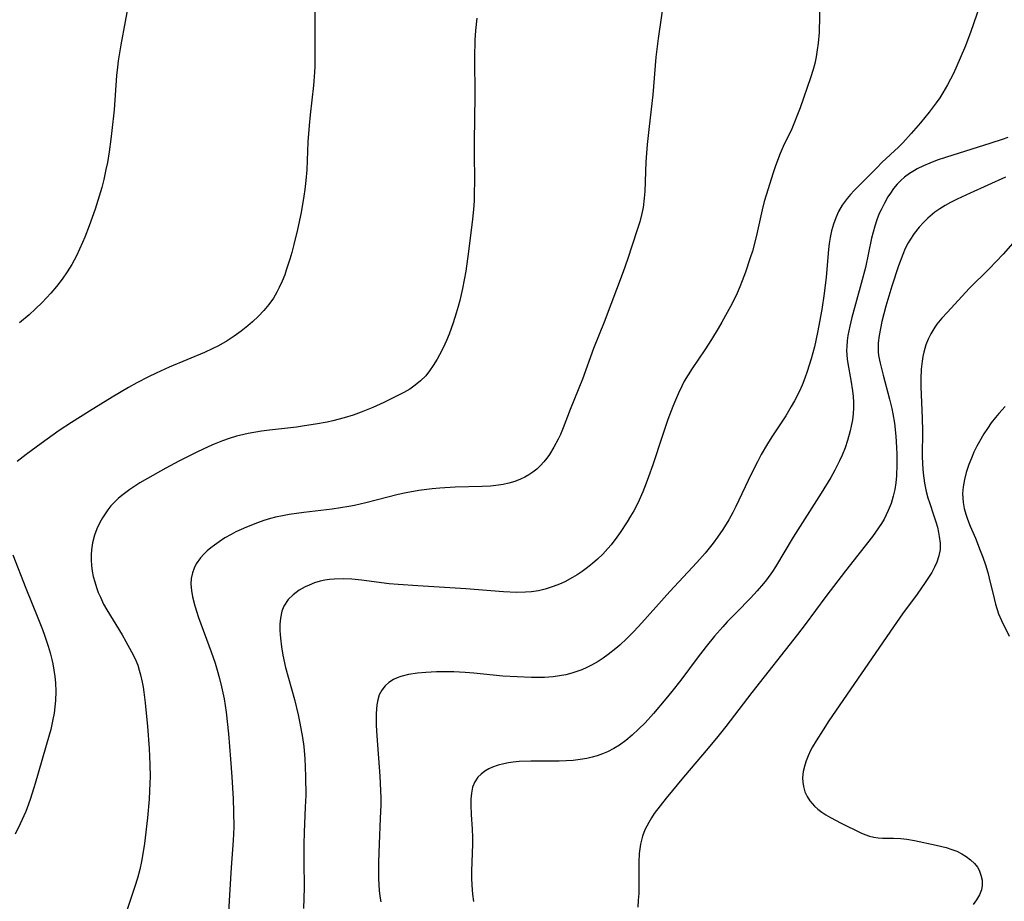
# Model space of a CAD drawing. Units: inches. Extents: x 2034858 to 2039957, y 184291 to 189725.
# Drawn here: x 2037138 to 2037242, y 184927 to 185020 of the extents above; entities that cross this region are included whole.
import ezdxf

# ---------------------------------------------------------------- set-up
doc = ezdxf.new("R2010")
doc.units = ezdxf.units.IN
doc.header["$MEASUREMENT"] = 0
doc.layers.add('c_19_T14S_R18E', color=1, linetype='Continuous')

msp = doc.modelspace()

# ---------------------------------------------------------------- linework, layer by layer
at = {"layer": 'c_19_T14S_R18E'}
for points in [[(2037149.92, 185022.44, 1028), (2037149.02, 185017.46, 1028), (2037148.74, 185015.78, 1028), (2037148.65, 185015.12, 1028), (2037148.56, 185014.24, 1028), (2037148.29, 185010.61, 1028), (2037148.07, 185008.43, 1028), (2037147.96, 185007.5, 1028), (2037147.77, 185006.16, 1028), (2037147.59, 185005.06, 1028), (2037147.44, 185004.3, 1028), (2037147.2, 185003.24, 1028), (2037146.99, 185002.4, 1028), (2037146.58, 185001.02, 1028), (2037146.29, 185000.13, 1028), (2037145.67, 184998.35, 1028), (2037145.21, 184997.16, 1028), (2037144.97, 184996.6, 1028), (2037144.65, 184995.88, 1028), (2037144.31, 184995.18, 1028), (2037143.82, 184994.28, 1028), (2037143.33, 184993.49, 1028), (2037142.8, 184992.72, 1028), (2037142.22, 184991.96, 1028), (2037141.61, 184991.24, 1028), (2037140.7, 184990.27, 1028), (2037140.01, 184989.59, 1028), (2037139.32, 184988.96, 1028), (2037138.29, 184988.11, 1028)], [(2037206.46, 185022.79, 1022), (2037205.76, 185018.15, 1022), (2037205.53, 185016.15, 1022), (2037205.22, 185012.19, 1022), (2037204.81, 185008.86, 1022), (2037204.61, 185006.96, 1022), (2037204.54, 185006.03, 1022), (2037204.49, 185005.1, 1022), (2037204.36, 185001.98, 1022), (2037204.3, 185001.27, 1022), (2037204.18, 185000.29, 1022), (2037204.05, 184999.66, 1022), (2037203.83, 184998.79, 1022), (2037203.57, 184997.92, 1022), (2037202.54, 184994.8, 1022), (2037202.07, 184993.49, 1022), (2037200.06, 184988.2, 1022), (2037198.94, 184985.39, 1022), (2037197.77, 184982.17, 1022), (2037196.47, 184978.96, 1022), (2037195.73, 184977.02, 1022), (2037195.45, 184976.34, 1022), (2037195.21, 184975.82, 1022), (2037194.77, 184974.99, 1022), (2037194.28, 184974.2, 1022), (2037194, 184973.81, 1022), (2037193.7, 184973.44, 1022), (2037193.34, 184973.05, 1022), (2037192.95, 184972.68, 1022), (2037192.55, 184972.36, 1022), (2037192.12, 184972.06, 1022), (2037191.69, 184971.82, 1022), (2037191.24, 184971.6, 1022), (2037190.64, 184971.37, 1022), (2037190.01, 184971.18, 1022), (2037189.39, 184971.05, 1022), (2037188.92, 184970.97, 1022), (2037188.06, 184970.88, 1022), (2037187.17, 184970.84, 1022), (2037184.34, 184970.76, 1022), (2037182.72, 184970.67, 1022), (2037181.9, 184970.6, 1022), (2037180.49, 184970.42, 1022), (2037179.17, 184970.18, 1022), (2037178.32, 184969.99, 1022), (2037174.88, 184969.1, 1022), (2037173.7, 184968.83, 1022), (2037173.08, 184968.71, 1022), (2037171.33, 184968.44, 1022), (2037168.33, 184968.08, 1022), (2037166.8, 184967.86, 1022), (2037166.1, 184967.74, 1022), (2037165.36, 184967.59, 1022), (2037164.83, 184967.45, 1022), (2037164.13, 184967.25, 1022), (2037163.44, 184967.01, 1022), (2037162.28, 184966.55, 1022), (2037161.16, 184966.03, 1022), (2037160.67, 184965.77, 1022), (2037160.01, 184965.4, 1022), (2037159.38, 184965, 1022), (2037158.89, 184964.65, 1022), (2037158.5, 184964.35, 1022), (2037158.14, 184964.04, 1022), (2037157.77, 184963.69, 1022), (2037157.43, 184963.31, 1022), (2037156.98, 184962.66, 1022), (2037156.74, 184962.2, 1022), (2037156.57, 184961.71, 1022), (2037156.45, 184961.12, 1022), (2037156.42, 184960.53, 1022), (2037156.47, 184959.86, 1022), (2037156.59, 184959.18, 1022), (2037156.83, 184958.24, 1022), (2037157.22, 184957.01, 1022), (2037158.55, 184953.37, 1022), (2037158.96, 184952.18, 1022), (2037159.19, 184951.44, 1022), (2037159.44, 184950.56, 1022), (2037159.66, 184949.68, 1022), (2037159.92, 184948.42, 1022), (2037160.13, 184947, 1022), (2037160.38, 184944.72, 1022), (2037160.61, 184942.03, 1022), (2037160.73, 184940.18, 1022), (2037160.86, 184937.87, 1022), (2037160.91, 184936.48, 1022), (2037160.93, 184934.86, 1022), (2037160.87, 184933.45, 1022), (2037160.65, 184930.59, 1022), (2037160.37, 184925.92, 1022)], [(2037240.04, 185022.46, 1018), (2037238.8, 185018.87, 1018), (2037238.23, 185017.37, 1018), (2037237.69, 185016.05, 1018), (2037237.34, 185015.24, 1018), (2037236.97, 185014.45, 1018), (2037236.35, 185013.24, 1018), (2037235.86, 185012.4, 1018), (2037235.52, 185011.87, 1018), (2037235.15, 185011.36, 1018), (2037234.4, 185010.37, 1018), (2037233.48, 185009.23, 1018), (2037232.51, 185008.11, 1018), (2037231.61, 185007.13, 1018), (2037231.15, 185006.65, 1018), (2037229.45, 185005.07, 1018), (2037228.83, 185004.46, 1018), (2037226.49, 185002.09, 1018), (2037226.1, 185001.67, 1018), (2037225.73, 185001.23, 1018), (2037225.23, 185000.53, 1018), (2037224.84, 184999.86, 1018), (2037224.55, 184999.21, 1018), (2037224.3, 184998.52, 1018), (2037224.1, 184997.82, 1018), (2037223.95, 184997.11, 1018), (2037223.85, 184996.49, 1018), (2037223.77, 184995.87, 1018), (2037223.51, 184992.93, 1018), (2037223.32, 184991.22, 1018), (2037223.06, 184989.51, 1018), (2037222.61, 184987.09, 1018), (2037222.28, 184985.58, 1018), (2037221.94, 184984.31, 1018), (2037221.52, 184982.97, 1018), (2037221.27, 184982.26, 1018), (2037220.98, 184981.54, 1018), (2037220.66, 184980.83, 1018), (2037220.18, 184979.88, 1018), (2037219.84, 184979.27, 1018), (2037219.26, 184978.29, 1018), (2037217.8, 184976.07, 1018), (2037217.34, 184975.33, 1018), (2037216.67, 184974.2, 1018), (2037216.26, 184973.43, 1018), (2037215.61, 184972.14, 1018), (2037213.98, 184968.71, 1018), (2037213.68, 184968.1, 1018), (2037213.25, 184967.32, 1018), (2037212.61, 184966.28, 1018), (2037212.05, 184965.48, 1018), (2037211.57, 184964.84, 1018), (2037210.73, 184963.8, 1018), (2037209.87, 184962.81, 1018), (2037207, 184959.73, 1018), (2037204.04, 184956.44, 1018), (2037203.19, 184955.53, 1018), (2037202.45, 184954.78, 1018), (2037201.71, 184954.08, 1018), (2037201.32, 184953.74, 1018), (2037200.5, 184953.08, 1018), (2037199.97, 184952.7, 1018), (2037199.42, 184952.35, 1018), (2037198.75, 184951.96, 1018), (2037198.25, 184951.72, 1018), (2037197.72, 184951.49, 1018), (2037197.18, 184951.29, 1018), (2037196.66, 184951.13, 1018), (2037196.01, 184950.96, 1018), (2037195.35, 184950.83, 1018), (2037194.69, 184950.75, 1018), (2037193.78, 184950.68, 1018), (2037192.4, 184950.67, 1018), (2037190.89, 184950.72, 1018), (2037189.38, 184950.82, 1018), (2037186.3, 184951.12, 1018), (2037185.39, 184951.19, 1018), (2037184.2, 184951.25, 1018), (2037183.27, 184951.27, 1018), (2037182.35, 184951.26, 1018), (2037181.23, 184951.21, 1018), (2037180.35, 184951.13, 1018), (2037179.39, 184950.98, 1018), (2037178.59, 184950.77, 1018), (2037178.19, 184950.63, 1018), (2037177.81, 184950.45, 1018), (2037177.33, 184950.15, 1018), (2037176.92, 184949.78, 1018), (2037176.57, 184949.33, 1018), (2037176.31, 184948.82, 1018), (2037176.15, 184948.32, 1018), (2037176.05, 184947.77, 1018), (2037175.98, 184946.87, 1018), (2037175.98, 184946.21, 1018), (2037175.99, 184945.61, 1018), (2037176.05, 184944.5, 1018), (2037176.38, 184940.26, 1018), (2037176.45, 184938.74, 1018), (2037176.46, 184937.93, 1018), (2037176.46, 184937.22, 1018), (2037176.42, 184935.77, 1018), (2037176.31, 184933.11, 1018), (2037176.24, 184931.16, 1018), (2037176.24, 184929.42, 1018), (2037176.31, 184928.19, 1018), (2037176.37, 184927.58, 1018), (2037176.47, 184926.97, 1018)], [(2037222.86, 185022.21, 1020), (2037222.77, 185018.76, 1020), (2037222.68, 185017.65, 1020), (2037222.59, 185016.93, 1020), (2037222.46, 185016.21, 1020), (2037222.31, 185015.49, 1020), (2037222.14, 185014.87, 1020), (2037221.86, 185013.97, 1020), (2037220.77, 185010.82, 1020), (2037220.44, 185009.93, 1020), (2037220.19, 185009.31, 1020), (2037219.88, 185008.61, 1020), (2037218.99, 185006.73, 1020), (2037218.68, 185006.01, 1020), (2037218.18, 185004.7, 1020), (2037217.88, 185003.84, 1020), (2037217.38, 185002.27, 1020), (2037216.99, 185000.91, 1020), (2037216.76, 185000.03, 1020), (2037216.13, 184997.2, 1020), (2037215.73, 184995.68, 1020), (2037215.51, 184994.98, 1020), (2037215.01, 184993.48, 1020), (2037214.66, 184992.55, 1020), (2037214.4, 184991.9, 1020), (2037214.12, 184991.26, 1020), (2037213.59, 184990.15, 1020), (2037213.08, 184989.21, 1020), (2037212.51, 184988.18, 1020), (2037212.11, 184987.5, 1020), (2037211.41, 184986.36, 1020), (2037210.69, 184985.27, 1020), (2037209.35, 184983.3, 1020), (2037208.93, 184982.63, 1020), (2037208.53, 184981.94, 1020), (2037208.27, 184981.43, 1020), (2037207.92, 184980.7, 1020), (2037207.59, 184979.96, 1020), (2037207.32, 184979.29, 1020), (2037206.8, 184977.89, 1020), (2037206.19, 184976.12, 1020), (2037205.22, 184973.13, 1020), (2037204.77, 184971.85, 1020), (2037204.52, 184971.18, 1020), (2037204.16, 184970.27, 1020), (2037203.61, 184969.09, 1020), (2037203.19, 184968.27, 1020), (2037202.85, 184967.69, 1020), (2037202.51, 184967.11, 1020), (2037201.75, 184965.96, 1020), (2037201.41, 184965.48, 1020), (2037200.81, 184964.69, 1020), (2037200.45, 184964.27, 1020), (2037199.93, 184963.7, 1020), (2037199.37, 184963.16, 1020), (2037198.85, 184962.71, 1020), (2037198.32, 184962.28, 1020), (2037197.73, 184961.85, 1020), (2037197.23, 184961.52, 1020), (2037196.72, 184961.21, 1020), (2037195.92, 184960.78, 1020), (2037195.35, 184960.52, 1020), (2037194.68, 184960.26, 1020), (2037193.85, 184960, 1020), (2037193.14, 184959.83, 1020), (2037192.41, 184959.72, 1020), (2037191.77, 184959.67, 1020), (2037190.82, 184959.65, 1020), (2037189.44, 184959.71, 1020), (2037185.45, 184960.03, 1020), (2037180.37, 184960.33, 1020), (2037178.32, 184960.47, 1020), (2037177.35, 184960.57, 1020), (2037174.42, 184960.95, 1020), (2037173.42, 184961.05, 1020), (2037172.48, 184961.08, 1020), (2037171.55, 184961.06, 1020), (2037171.06, 184961.01, 1020), (2037170.56, 184960.93, 1020), (2037170.08, 184960.82, 1020), (2037169.48, 184960.65, 1020), (2037168.91, 184960.43, 1020), (2037168.48, 184960.24, 1020), (2037167.84, 184959.87, 1020), (2037167.2, 184959.4, 1020), (2037166.69, 184958.89, 1020)], [(2037169.49, 185021.16, 1026), (2037169.52, 185016.37, 1026), (2037169.49, 185015.17, 1026), (2037169.46, 185014.59, 1026), (2037169.35, 185013.19, 1026)], [(2037186.62, 185020.29, 1024), (2037186.48, 185018.99, 1024), (2037186.42, 185017.96, 1024), (2037186.38, 185016.12, 1024), (2037186.4, 185012.05, 1024), (2037186.34, 185007.28, 1024), (2037186.33, 185005.95, 1024), (2037186.36, 185003.13, 1024), (2037186.34, 185001.72, 1024), (2037186.32, 185001, 1024), (2037186.26, 185000.08, 1024), (2037186.17, 184999.07, 1024), (2037185.73, 184995.65, 1024), (2037185.44, 184993.58, 1024), (2037185.1, 184991.73, 1024), (2037184.82, 184990.49, 1024), (2037184.65, 184989.85, 1024), (2037184.45, 184989.14, 1024), (2037184.12, 184988.11, 1024), (2037183.68, 184986.91, 1024), (2037183.4, 184986.24, 1024), (2037183.06, 184985.49, 1024), (2037182.67, 184984.72, 1024), (2037182.43, 184984.28, 1024), (2037182.01, 184983.6, 1024), (2037181.63, 184983.05, 1024), (2037181.22, 184982.53, 1024), (2037180.67, 184981.98, 1024), (2037180.11, 184981.52, 1024), (2037179.53, 184981.12, 1024), (2037178.91, 184980.76, 1024), (2037178.21, 184980.39, 1024), (2037176.79, 184979.71, 1024), (2037175.62, 184979.17, 1024), (2037174.41, 184978.68, 1024), (2037173.55, 184978.38, 1024), (2037172.6, 184978.09, 1024), (2037171.42, 184977.78, 1024), (2037170.81, 184977.64, 1024), (2037169.58, 184977.41, 1024), (2037168.42, 184977.23, 1024), (2037167.55, 184977.11, 1024), (2037164.72, 184976.78, 1024), (2037163.86, 184976.67, 1024), (2037162.46, 184976.43, 1024), (2037162.01, 184976.33, 1024), (2037161.24, 184976.14, 1024), (2037160.47, 184975.91, 1024), (2037159.74, 184975.66, 1024), (2037158.88, 184975.32, 1024), (2037158.31, 184975.07, 1024), (2037157.03, 184974.47, 1024), (2037155.15, 184973.52, 1024), (2037153.77, 184972.78, 1024), (2037151.81, 184971.69, 1024), (2037151.02, 184971.21, 1024), (2037150.38, 184970.8, 1024), (2037149.96, 184970.51, 1024), (2037149.26, 184970, 1024), (2037148.78, 184969.59, 1024), (2037148.32, 184969.15, 1024), (2037147.97, 184968.78, 1024), (2037147.65, 184968.38, 1024), (2037147.34, 184967.96, 1024), (2037147.07, 184967.53, 1024), (2037146.8, 184967.04, 1024), (2037146.49, 184966.38, 1024), (2037146.24, 184965.7, 1024), (2037146.02, 184964.88, 1024), (2037145.91, 184964.16, 1024), (2037145.87, 184963.62, 1024), (2037145.87, 184963.07, 1024), (2037145.91, 184962.5, 1024), (2037145.99, 184961.91, 1024), (2037146.1, 184961.33, 1024), (2037146.25, 184960.75, 1024), (2037146.44, 184960.17, 1024), (2037146.63, 184959.65, 1024), (2037146.85, 184959.14, 1024), (2037147.19, 184958.41, 1024), (2037147.53, 184957.8, 1024), (2037149.14, 184955.16, 1024), (2037149.55, 184954.46, 1024), (2037150.15, 184953.38, 1024), (2037150.52, 184952.62, 1024), (2037150.8, 184951.95, 1024), (2037150.96, 184951.45, 1024), (2037151.1, 184950.95, 1024), (2037151.27, 184950.17, 1024), (2037151.37, 184949.65, 1024), (2037151.45, 184949.13, 1024), (2037151.59, 184948, 1024), (2037151.82, 184945.5, 1024), (2037151.99, 184943.18, 1024), (2037152.08, 184941.48, 1024), (2037152.1, 184940.17, 1024), (2037152.09, 184939.53, 1024), (2037152, 184937.83, 1024), (2037151.82, 184935.85, 1024), (2037151.5, 184933.12, 1024), (2037151.38, 184932.25, 1024), (2037151.2, 184931.22, 1024), (2037151.01, 184930.4, 1024), (2037150.76, 184929.49, 1024), (2037150.48, 184928.58, 1024), (2037149.62, 184925.97, 1024)], [(2037169.35, 185013.19, 1026), (2037169, 185010.07, 1026), (2037168.89, 185008.94, 1026), (2037168.78, 185007.23, 1026), (2037168.65, 185004.27, 1026), (2037168.56, 185003.16, 1026), (2037168.45, 185002.18, 1026), (2037168.35, 185001.49, 1026), (2037168.05, 184999.77, 1026), (2037167.66, 184997.97, 1026), (2037167.28, 184996.4, 1026), (2037167.06, 184995.54, 1026), (2037166.86, 184994.84, 1026), (2037166.49, 184993.66, 1026), (2037166.32, 184993.18, 1026), (2037166.05, 184992.51, 1026), (2037165.75, 184991.85, 1026), (2037165.49, 184991.34, 1026), (2037165.12, 184990.73, 1026), (2037164.64, 184990.06, 1026), (2037164.12, 184989.43, 1026), (2037163.54, 184988.81, 1026), (2037162.92, 184988.22, 1026), (2037162.43, 184987.81, 1026), (2037161.72, 184987.24, 1026), (2037160.98, 184986.7, 1026), (2037160.23, 184986.21, 1026), (2037159.32, 184985.69, 1026), (2037158.74, 184985.4, 1026), (2037157.86, 184984.99, 1026), (2037154.13, 184983.44, 1026), (2037152.74, 184982.81, 1026), (2037151.93, 184982.42, 1026), (2037150.7, 184981.79, 1026), (2037149.83, 184981.3, 1026), (2037148.09, 184980.27, 1026), (2037145.69, 184978.8, 1026), (2037143.78, 184977.58, 1026), (2037142.5, 184976.73, 1026), (2037140.58, 184975.38, 1026), (2037139, 184974.22, 1026), (2037138.07, 184973.47, 1026)], [(2037242.72, 185007.7, 1016), (2037242.13, 185007.49, 1016), (2037240.91, 185007.08, 1016), (2037236.14, 185005.58, 1016), (2037235.26, 185005.28, 1016), (2037234.47, 185004.98, 1016), (2037233.8, 185004.69, 1016), (2037233.15, 185004.37, 1016), (2037232.87, 185004.21, 1016), (2037232.32, 185003.88, 1016), (2037231.81, 185003.51, 1016), (2037231.41, 185003.16, 1016), (2037231.02, 185002.76, 1016), (2037230.65, 185002.3, 1016), (2037230.31, 185001.82, 1016), (2037230.05, 185001.41, 1016), (2037229.67, 185000.75, 1016), (2037229.32, 185000.06, 1016), (2037229.13, 184999.65, 1016), (2037228.88, 184998.99, 1016), (2037228.67, 184998.32, 1016), (2037228.33, 184997.04, 1016), (2037227.67, 184993.97, 1016), (2037227.22, 184992.27, 1016), (2037226.23, 184988.69, 1016), (2037226.01, 184987.77, 1016), (2037225.82, 184986.79, 1016), (2037225.74, 184986.21, 1016), (2037225.69, 184985.63, 1016), (2037225.68, 184985.19, 1016), (2037225.7, 184984.74, 1016), (2037225.74, 184984.27, 1016), (2037225.81, 184983.81, 1016), (2037226.12, 184982.07, 1016), (2037226.3, 184980.93, 1016), (2037226.36, 184980.35, 1016), (2037226.4, 184979.74, 1016), (2037226.41, 184979.14, 1016), (2037226.37, 184978.51, 1016), (2037226.3, 184977.88, 1016), (2037226.18, 184977.21, 1016), (2037226.07, 184976.7, 1016), (2037225.78, 184975.68, 1016), (2037225.52, 184974.91, 1016), (2037225.22, 184974.15, 1016), (2037224.95, 184973.53, 1016), (2037224.44, 184972.54, 1016), (2037224.02, 184971.8, 1016), (2037222.99, 184970.13, 1016), (2037220.04, 184965.48, 1016), (2037218.17, 184962.35, 1016), (2037217.86, 184961.87, 1016), (2037217.23, 184960.99, 1016), (2037216.92, 184960.6, 1016), (2037216.24, 184959.8, 1016), (2037215.52, 184959.04, 1016), (2037214.04, 184957.54, 1016), (2037213.07, 184956.53, 1016), (2037212.59, 184956, 1016), (2037211.74, 184955.03, 1016), (2037210.85, 184953.93, 1016), (2037209.88, 184952.7, 1016), (2037208.17, 184950.4, 1016), (2037207.23, 184949.17, 1016), (2037206.6, 184948.4, 1016), (2037205.28, 184946.85, 1016), (2037204.39, 184945.89, 1016), (2037203.71, 184945.21, 1016), (2037203.02, 184944.56, 1016), (2037202.37, 184944.02, 1016), (2037201.7, 184943.53, 1016), (2037201.1, 184943.16, 1016), (2037200.43, 184942.82, 1016), (2037199.89, 184942.6, 1016), (2037199.34, 184942.4, 1016), (2037198.8, 184942.25, 1016), (2037198.25, 184942.12, 1016), (2037197.54, 184941.99, 1016), (2037196.78, 184941.91, 1016), (2037196.05, 184941.86, 1016), (2037195.32, 184941.83, 1016), (2037192.32, 184941.82, 1016), (2037191.09, 184941.78, 1016), (2037190.45, 184941.72, 1016), (2037189.95, 184941.65, 1016), (2037189.47, 184941.56, 1016), (2037188.86, 184941.4, 1016), (2037188.28, 184941.19, 1016), (2037187.89, 184941.01, 1016), (2037187.45, 184940.76, 1016), (2037187.06, 184940.47, 1016), (2037186.73, 184940.15, 1016), (2037186.4, 184939.66, 1016), (2037186.17, 184939.07, 1016), (2037186.05, 184938.46, 1016), (2037185.99, 184937.81, 1016), (2037185.99, 184937.18, 1016), (2037186.03, 184936.19, 1016), (2037186.14, 184934.65, 1016), (2037186.16, 184933.81, 1016), (2037186.15, 184933.05, 1016), (2037186.05, 184930.22, 1016), (2037186.05, 184929.48, 1016), (2037186.08, 184928.74, 1016), (2037186.15, 184927.8, 1016), (2037186.26, 184927, 1016)], [(2037242.46, 185003.48, 1014), (2037238.74, 185001.82, 1014), (2037237.37, 185001.18, 1014), (2037236.67, 185000.82, 1014), (2037236.09, 185000.5, 1014), (2037235.53, 185000.16, 1014), (2037234.99, 184999.79, 1014), (2037234.75, 184999.59, 1014), (2037234.25, 184999.16, 1014), (2037233.79, 184998.7, 1014), (2037233.35, 184998.21, 1014), (2037232.83, 184997.56, 1014), (2037232.36, 184996.86, 1014), (2037232.18, 184996.56, 1014), (2037231.88, 184995.96, 1014), (2037231.61, 184995.34, 1014), (2037231.17, 184994.14, 1014), (2037230.47, 184991.98, 1014), (2037229.84, 184989.86, 1014), (2037229.41, 184988.25, 1014), (2037229.25, 184987.52, 1014), (2037229.11, 184986.76, 1014), (2037229.03, 184986.01, 1014), (2037229.01, 184985.45, 1014), (2037229.03, 184985.04, 1014), (2037229.07, 184984.67, 1014), (2037229.22, 184983.87, 1014), (2037229.54, 184982.59, 1014), (2037230.23, 184980.07, 1014), (2037230.47, 184979.07, 1014), (2037230.58, 184978.49, 1014), (2037230.74, 184977.52, 1014), (2037230.9, 184976.13, 1014), (2037230.97, 184974.95, 1014), (2037231, 184974.23, 1014), (2037231, 184973.17, 1014), (2037230.95, 184971.97, 1014), (2037230.88, 184971.23, 1014), (2037230.77, 184970.5, 1014), (2037230.61, 184969.8, 1014), (2037230.38, 184969.04, 1014), (2037230.09, 184968.31, 1014), (2037229.88, 184967.85, 1014), (2037229.65, 184967.4, 1014), (2037229.37, 184966.93, 1014), (2037229.07, 184966.47, 1014), (2037228.42, 184965.56, 1014), (2037225.56, 184961.93, 1014), (2037223.48, 184959.21, 1014), (2037221.3, 184956.26, 1014), (2037220.5, 184955.2, 1014), (2037215.68, 184949.09, 1014), (2037212.93, 184945.5, 1014), (2037212.09, 184944.44, 1014), (2037211.07, 184943.2, 1014), (2037208.46, 184940.13, 1014), (2037206.63, 184937.92, 1014), (2037206, 184937.13, 1014), (2037205.37, 184936.29, 1014), (2037205.07, 184935.83, 1014), (2037204.78, 184935.36, 1014), (2037204.38, 184934.57, 1014), (2037204.13, 184933.92, 1014), (2037203.92, 184933.06, 1014), (2037203.84, 184932.58, 1014), (2037203.78, 184932.08, 1014), (2037203.73, 184931.15, 1014), (2037203.72, 184927.87, 1014), (2037203.68, 184927.15, 1014), (2037203.63, 184926.43, 1014)], [(2037243.23, 184996.51, 1012), (2037242.21, 184995.37, 1012), (2037240.74, 184993.81, 1012), (2037238.64, 184991.73, 1012), (2037236.33, 184989.24, 1012), (2037235.76, 184988.61, 1012), (2037235.23, 184987.96, 1012), (2037235.02, 184987.67, 1012), (2037234.57, 184986.95, 1012), (2037234.29, 184986.39, 1012), (2037234.06, 184985.8, 1012), (2037233.83, 184985.03, 1012), (2037233.73, 184984.55, 1012), (2037233.65, 184984.07, 1012), (2037233.56, 184983.22, 1012), (2037233.53, 184982.19, 1012), (2037233.54, 184981.37, 1012), (2037233.68, 184978.05, 1012), (2037233.69, 184976.67, 1012), (2037233.68, 184974.08, 1012), (2037233.71, 184973.18, 1012), (2037233.78, 184972.24, 1012), (2037233.84, 184971.72, 1012), (2037233.92, 184971.2, 1012), (2037234.09, 184970.31, 1012), (2037234.27, 184969.62, 1012), (2037234.43, 184969.14, 1012), (2037234.91, 184967.74, 1012), (2037235.11, 184967.11, 1012), (2037235.27, 184966.53, 1012), (2037235.4, 184965.96, 1012), (2037235.47, 184965.54, 1012), (2037235.55, 184964.86, 1012), (2037235.55, 184964.19, 1012), (2037235.43, 184963.51, 1012), (2037235.21, 184962.84, 1012), (2037234.96, 184962.3, 1012), (2037234.67, 184961.76, 1012), (2037234.34, 184961.22, 1012), (2037234, 184960.7, 1012), (2037233.14, 184959.48, 1012), (2037231.6, 184957.39, 1012), (2037230.63, 184956.03, 1012), (2037223.81, 184946.08, 1012), (2037223.19, 184945.15, 1012), (2037222.45, 184943.99, 1012), (2037222.09, 184943.36, 1012), (2037221.88, 184942.94, 1012), (2037221.63, 184942.4, 1012), (2037221.42, 184941.86, 1012), (2037221.28, 184941.41, 1012), (2037221.11, 184940.74, 1012), (2037221.04, 184940.07, 1012), (2037221.05, 184939.6, 1012), (2037221.12, 184939.14, 1012), (2037221.28, 184938.58, 1012), (2037221.5, 184938.09, 1012), (2037221.79, 184937.63, 1012), (2037222.29, 184937.07, 1012), (2037222.66, 184936.75, 1012), (2037223.06, 184936.45, 1012), (2037223.49, 184936.16, 1012), (2037223.98, 184935.87, 1012), (2037225.1, 184935.28, 1012), (2037227.19, 184934.27, 1012), (2037227.62, 184934.09, 1012), (2037228.09, 184933.91, 1012), (2037228.56, 184933.79, 1012), (2037229.01, 184933.73, 1012), (2037229.48, 184933.7, 1012), (2037230.64, 184933.7, 1012), (2037231.42, 184933.66, 1012), (2037232.03, 184933.6, 1012), (2037232.86, 184933.46, 1012), (2037235.16, 184932.97, 1012), (2037236.21, 184932.7, 1012), (2037236.79, 184932.52, 1012), (2037237.34, 184932.31, 1012), (2037237.85, 184932.06, 1012), (2037238.33, 184931.77, 1012), (2037238.78, 184931.42, 1012), (2037239.18, 184931.04, 1012), (2037239.5, 184930.62, 1012), (2037239.68, 184930.31, 1012), (2037239.88, 184929.79, 1012), (2037239.99, 184929.25, 1012), (2037239.99, 184928.7, 1012), (2037239.92, 184928.26, 1012), (2037239.72, 184927.7, 1012), (2037239.42, 184927.18, 1012), (2037239.04, 184926.7, 1012)], [(2037242.44, 184979.29, 1010), (2037241.75, 184978.53, 1010), (2037241.4, 184978.11, 1010), (2037240.97, 184977.55, 1010), (2037240.56, 184976.97, 1010), (2037240.18, 184976.4, 1010), (2037239.71, 184975.58, 1010), (2037239.45, 184975.1, 1010), (2037239.14, 184974.47, 1010), (2037238.86, 184973.82, 1010), (2037238.6, 184973.17, 1010), (2037238.33, 184972.31, 1010), (2037238.13, 184971.56, 1010), (2037237.99, 184970.8, 1010), (2037237.94, 184970.11, 1010), (2037238, 184969.14, 1010), (2037238.12, 184968.52, 1010), (2037238.28, 184967.92, 1010), (2037238.46, 184967.37, 1010), (2037238.74, 184966.66, 1010), (2037239.29, 184965.36, 1010), (2037239.79, 184964.09, 1010), (2037240.06, 184963.38, 1010), (2037240.34, 184962.57, 1010), (2037240.59, 184961.76, 1010), (2037240.75, 184961.14, 1010), (2037241.26, 184959, 1010), (2037241.41, 184958.41, 1010), (2037241.74, 184957.4, 1010), (2037242.03, 184956.67, 1010), (2037242.86, 184955.02, 1010)], [(2037137.59, 184963.61, 1026), (2037138.99, 184960.08, 1026), (2037140.25, 184956.98, 1026), (2037140.73, 184955.74, 1026), (2037140.96, 184955.12, 1026), (2037141.33, 184953.97, 1026), (2037141.53, 184953.27, 1026), (2037141.71, 184952.57, 1026), (2037141.81, 184952.11, 1026), (2037141.94, 184951.43, 1026), (2037142.03, 184950.76, 1026), (2037142.1, 184950.09, 1026), (2037142.13, 184949.17, 1026), (2037142.1, 184948.24, 1026), (2037142.04, 184947.57, 1026), (2037141.96, 184946.9, 1026), (2037141.84, 184946.22, 1026), (2037141.6, 184945.16, 1026), (2037141.45, 184944.57, 1026), (2037139.97, 184939.48, 1026), (2037139.48, 184937.9, 1026), (2037139.26, 184937.28, 1026), (2037138.96, 184936.51, 1026), (2037138.39, 184935.23, 1026), (2037137.85, 184934.12, 1026)], [(2037166.69, 184958.89, 1020), (2037166.22, 184958.19, 1020), (2037166.01, 184957.67, 1020), (2037165.86, 184956.94, 1020), (2037165.81, 184956.29, 1020), (2037165.82, 184955.62, 1020), (2037165.84, 184955.22, 1020), (2037165.87, 184954.81, 1020), (2037165.98, 184953.92, 1020), (2037166.13, 184953.01, 1020), (2037166.42, 184951.71, 1020), (2037167.34, 184948.35, 1020), (2037167.73, 184946.73, 1020), (2037167.92, 184945.86, 1020), (2037168.2, 184944.32, 1020), (2037168.33, 184943.39, 1020), (2037168.46, 184942.07, 1020), (2037168.5, 184941.22, 1020), (2037168.53, 184940.18, 1020), (2037168.54, 184938.25, 1020), (2037168.5, 184936.99, 1020), (2037168.38, 184934.32, 1020), (2037168.35, 184933.07, 1020), (2037168.35, 184931.28, 1020), (2037168.38, 184928.47, 1020), (2037168.31, 184926.29, 1020)]]:
    msp.add_polyline3d(points, dxfattribs=at)

doc.saveas('drawing.dxf')
